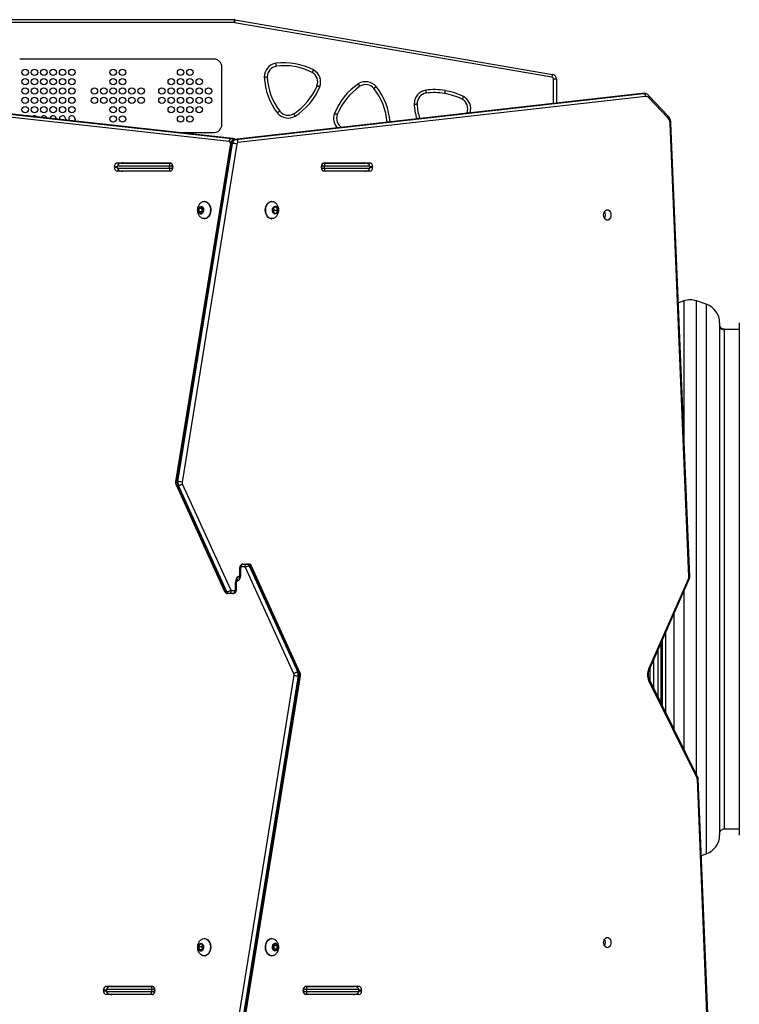
# Model space of a CAD drawing. Units: millimetres. Extents: x -4534 to 379802, y -3372 to 6410.
# Drawn here: x -877 to -145, y 3520 to 4521 of the extents above; entities that cross this region are included whole.
import ezdxf

# ---------------------------------------------------------------- set-up
doc = ezdxf.new("R2010")
doc.units = ezdxf.units.MM
doc.layers.add('Toestel 2D', color=7, linetype='Continuous', lineweight=20)

# ---------------------------------------------------------------- blocks, each defined once
blk = doc.blocks.new('1503')
at = {"color": 7, "linetype": 'Continuous', "lineweight": 25}
for p, q in [((937.75, 927.98), (967.02, 927.98)), ((967.02, 927.68), (937.75, 927.68)), ((967.02, 927.98), (967.02, 927.68)), ((999.35, 922.12), (967.06, 927.67)), ((967.11, 927.97), (999.4, 922.41)), ((964.98, 923.97), (945.2, 923.97)), ((965.78, 917.31), (965.78, 923.17)), ((999.82, 921.92), (999.52, 921.92)), ((999.82, 921.92), (999.82, 919.49)), ((966.51, 915.58), (922.25, 920.48)), ((922.48, 920.78), (966.74, 915.88)), ((966.88, 915.88), (922.62, 920.78)), ((966.9, 915.88), (922.64, 920.78)), ((1008.5, 920.47), (967.02, 915.78)), ((1008.52, 920.47), (967.04, 915.78)), ((967.18, 915.78), (1008.66, 920.47)), ((1008.56, 920.47), (1008.5, 920.47)), ((1008.66, 920.47), (1008.52, 920.47)), ((1008.71, 920.47), (1008.57, 920.47)), ((1008.89, 920.17), (967.41, 915.48)), ((1011.17, 917.96), (1009.22, 920.03)), ((1011.18, 918.16), (1009.23, 920.24)), ((990.69, 918.46), (990.72, 918.54)), ((949.88, 917.87), (949.87, 917.77)), ((1013.29, 871.3), (1011.37, 917.44)), ((1013.38, 871.31), (1011.46, 917.45)), ((961.21, 916.51), (964.98, 916.51)), ((966.64, 915.37), (961.07, 880.98)), ((966.73, 915.39), (961.16, 881)), ((961.3, 881), (966.87, 915.39)), ((966.87, 915.39), (966.73, 915.39)), ((966.74, 915.88), (966.88, 915.88)), ((966.9, 915.88), (966.88, 915.88)), ((967.18, 915.78), (967.04, 915.78)), ((967.29, 915.33), (961.72, 880.93)), ((955.13, 913.41), (960.51, 913.41)), ((955.57, 913.38), (960.45, 913.38)), ((960.45, 913.38), (960.45, 913.08)), ((960.45, 913.38), (960.54, 913.38)), ((960.54, 913.38), (960.6, 913.38)), ((976.07, 913.38), (976.13, 913.38)), ((976.13, 913.38), (976.22, 913.38)), ((976.16, 913.41), (980.83, 913.41)), ((976.22, 913.38), (976.22, 913.08)), ((976.22, 913.38), (980.39, 913.38)), ((954.85, 912.96), (954.85, 913.01)), ((960.51, 912.56), (955.13, 912.56)), ((960.45, 913.08), (955.15, 913.08)), ((955.15, 912.88), (955.15, 913.08)), ((955.15, 912.88), (960.45, 912.88)), ((960.45, 912.58), (955.57, 912.58)), ((960.75, 913.08), (960.45, 913.08)), ((960.45, 912.88), (960.45, 913.08)), ((960.45, 912.88), (960.75, 912.88)), ((960.45, 912.88), (960.45, 912.58)), ((960.54, 912.58), (960.45, 912.58)), ((960.6, 912.58), (960.54, 912.58)), ((960.75, 912.88), (960.75, 913.08)), ((960.79, 913.01), (960.79, 912.96)), ((975.88, 912.96), (975.88, 913.01)), ((976.22, 913.08), (975.92, 913.08)), ((975.92, 913.08), (975.92, 912.88)), ((975.92, 912.88), (976.22, 912.88)), ((976.13, 912.58), (976.07, 912.58)), ((976.22, 912.58), (976.13, 912.58)), ((980.83, 912.56), (976.16, 912.56)), ((976.22, 912.88), (976.22, 913.08)), ((980.81, 913.08), (976.22, 913.08)), ((976.22, 912.88), (980.81, 912.88)), ((976.22, 912.88), (976.22, 912.58)), ((980.39, 912.58), (976.22, 912.58)), ((980.81, 912.88), (980.81, 913.08)), ((981.11, 913.01), (981.11, 912.96)), ((964.03, 909.48), (963.99, 909.48)), ((970.85, 909.48), (970.81, 909.48)), ((963.64, 908.96), (963.42, 908.78)), ((963.42, 908.78), (963.42, 908.44)), ((963.74, 908.78), (963.42, 908.78)), ((963.42, 908.44), (963.64, 908.26)), ((963.74, 908.44), (963.42, 908.44)), ((963.85, 908.78), (963.64, 908.96)), ((963.64, 908.26), (963.85, 908.44)), ((963.8, 908.83), (963.74, 908.78)), ((963.74, 908.78), (963.74, 908.44)), ((963.74, 908.44), (963.8, 908.39)), ((963.85, 908.44), (963.85, 908.78)), ((971.08, 908.91), (970.96, 908.61)), ((970.96, 908.61), (971.08, 908.31)), ((971.13, 908.61), (971.04, 908.82)), ((971.04, 908.4), (971.13, 908.61)), ((971.33, 908.91), (971.08, 908.91)), ((971.13, 908.61), (971.45, 908.61)), ((971.45, 908.61), (971.33, 908.91)), ((971.33, 908.31), (971.45, 908.61)), ((963.99, 907.73), (964.03, 907.73)), ((970.81, 907.73), (970.85, 907.73)), ((971.08, 908.31), (971.33, 908.31)), ((1012.79, 899.37), (1012.22, 899.18)), ((1015.05, 899.04), (1014.05, 899.37)), ((1016.42, 897.14), (1016.42, 897.06)), ((1016.42, 897.06), (1016.42, 845.03)), ((1018.42, 896.48), (1016.92, 896.48)), ((1018.42, 897.14), (1018.42, 869.06)), ((961.12, 880.65), (966.04, 869.83)), ((961.3, 881), (961.16, 881)), ((961.35, 880.61), (961.21, 880.61)), ((961.21, 880.61), (966.13, 869.79)), ((966.28, 869.79), (961.35, 880.61)), ((961.74, 880.78), (966.67, 869.96)), ((968.11, 872.31), (967.74, 872.31)), ((967.95, 872.61), (968.33, 872.61)), ((968.33, 872.61), (968.47, 872.61)), ((968.56, 872.43), (973.49, 861.61)), ((968.71, 872.43), (968.56, 872.43)), ((973.63, 861.61), (968.71, 872.43)), ((973.72, 861.57), (968.8, 872.39)), ((967.58, 872.21), (967.58, 871.51)), ((967.67, 872.21), (967.67, 871.51)), ((973.1, 861.44), (968.17, 872.26)), ((967.17, 870.01), (967.17, 870.71)), ((967.26, 870.01), (967.26, 870.71)), ((1009.2, 861.95), (1013.27, 871.18)), ((1009.26, 861.83), (1013.33, 871.06)), ((966.13, 869.79), (966.28, 869.79)), ((966.51, 869.61), (966.37, 869.61)), ((966.89, 869.61), (966.51, 869.61)), ((966.73, 869.91), (967.1, 869.91)), ((1018.42, 869.06), (1018.42, 845.03)), ((1010.92, 865.6), (1010.92, 857.56)), ((1010.12, 863.79), (1010.12, 859.17)), ((967.55, 826.89), (973.12, 861.29)), ((973.49, 861.61), (973.63, 861.61)), ((973.54, 861.22), (967.97, 826.83)), ((968.11, 826.83), (973.68, 861.22)), ((968.2, 826.85), (973.77, 861.24)), ((973.54, 861.22), (973.68, 861.22)), ((1014.13, 850.84), (1009.22, 860.74)), ((1014.18, 850.97), (1009.28, 860.87)), ((1015.16, 826.02), (1014.15, 850.74)), ((1015.25, 826.04), (1014.24, 850.75)), ((1016.92, 845.68), (1018.42, 845.68)), ((1014.56, 842.96), (1015.05, 843.13)), ((964.03, 834.51), (963.99, 834.51)), ((970.85, 834.51), (970.81, 834.51)), ((963.54, 833.95), (963.39, 833.67)), ((963.39, 833.67), (963.49, 833.36)), ((963.71, 833.67), (963.39, 833.67)), ((963.49, 833.36), (963.73, 833.32)), ((963.75, 833.36), (963.49, 833.36)), ((963.78, 833.91), (963.54, 833.95)), ((963.8, 833.85), (963.71, 833.67)), ((963.71, 833.67), (963.79, 833.42)), ((963.73, 833.32), (963.88, 833.6)), ((963.88, 833.6), (963.78, 833.91)), ((971.2, 833.98), (970.99, 833.81)), ((970.99, 833.81), (970.99, 833.46)), ((970.99, 833.46), (971.2, 833.29)), ((971.1, 833.81), (971.04, 833.85)), ((971.04, 833.42), (971.1, 833.46)), ((971.1, 833.46), (971.1, 833.81)), ((971.1, 833.81), (971.41, 833.81)), ((971.1, 833.46), (971.41, 833.46)), ((971.41, 833.81), (971.2, 833.98)), ((971.2, 833.29), (971.41, 833.46)), ((971.41, 833.46), (971.41, 833.81)), ((963.99, 832.76), (964.03, 832.76)), ((970.81, 832.76), (970.85, 832.76)), ((953.72, 829.21), (953.72, 829.26)), ((954.01, 829.66), (958.67, 829.66)), ((958.62, 829.33), (954.03, 829.33)), ((954.03, 829.33), (954.03, 829.13)), ((954.45, 829.63), (958.62, 829.63)), ((958.62, 829.63), (958.62, 829.33)), ((958.62, 829.63), (958.71, 829.63)), ((958.62, 829.33), (958.62, 829.13)), ((958.92, 829.33), (958.62, 829.33)), ((958.71, 829.63), (958.77, 829.63)), ((958.92, 829.13), (958.92, 829.33)), ((958.96, 829.26), (958.96, 829.21)), ((974.05, 829.21), (974.05, 829.26)), ((974.09, 829.33), (974.09, 829.13)), ((974.39, 829.33), (974.09, 829.33)), ((974.23, 829.63), (974.3, 829.63)), ((974.3, 829.63), (974.39, 829.63)), ((974.33, 829.66), (979.71, 829.66)), ((974.39, 829.63), (974.39, 829.33)), ((974.39, 829.63), (979.27, 829.63)), ((974.39, 829.33), (974.39, 829.13)), ((979.69, 829.33), (974.39, 829.33)), ((979.69, 829.33), (979.69, 829.13)), ((979.99, 829.26), (979.99, 829.21)), ((958.67, 828.81), (954.01, 828.81)), ((954.03, 829.13), (958.62, 829.13)), ((958.62, 828.83), (954.45, 828.83)), ((958.62, 828.83), (958.62, 829.13)), ((958.62, 829.13), (958.92, 829.13)), ((958.71, 828.83), (958.62, 828.83)), ((958.77, 828.83), (958.71, 828.83)), ((974.09, 829.13), (974.39, 829.13)), ((974.3, 828.83), (974.23, 828.83)), ((974.39, 828.83), (974.3, 828.83)), ((979.71, 828.81), (974.33, 828.81)), ((974.39, 829.13), (974.39, 828.83)), ((974.39, 829.13), (979.69, 829.13)), ((979.27, 828.83), (974.39, 828.83))]:
    blk.add_line(p, q, dxfattribs=at)
at = {"color": 8, "linetype": 'Continuous', "lineweight": 25}
for p, q in [((999.52, 919.45), (999.52, 921.92)), ((1008.52, 920.47), (1008.5, 920.47)), ((1008.57, 920.47), (1008.52, 920.47)), ((1008.66, 920.47), (1008.71, 920.47)), ((967.04, 915.78), (967.02, 915.78)), ((955.15, 913.01), (954.85, 913.01)), ((954.85, 912.96), (955.15, 912.96)), ((960.78, 913.08), (960.75, 913.08)), ((960.75, 912.88), (960.78, 912.88)), ((975.92, 913.08), (975.89, 913.08)), ((975.89, 912.88), (975.92, 912.88)), ((981.11, 913.01), (980.81, 913.01)), ((980.81, 912.96), (981.11, 912.96)), ((1012.79, 899.37), (1012.79, 899.29)), ((1014.05, 899.29), (1014.05, 899.37)), ((1012.79, 899.29), (1012.79, 885.48)), ((1014.05, 851.24), (1014.05, 899.29)), ((1015.05, 899.04), (1015.05, 898.96)), ((1015.05, 898.96), (1015.05, 843.13)), ((1016.92, 896.41), (1016.92, 896.48)), ((1016.92, 845.68), (1016.92, 896.41)), ((967.58, 872.21), (967.67, 872.21)), ((967.58, 871.51), (967.67, 871.51)), ((967.26, 870.71), (967.17, 870.71)), ((967.26, 870.01), (967.17, 870.01)), ((1012.79, 869.83), (1012.79, 853.79)), ((1011.79, 855.81), (1011.79, 867.56)), ((1010.42, 864.47), (1010.42, 858.56)), ((1010.62, 858.16), (1010.62, 864.92)), ((1009.72, 859.98), (1009.72, 862.88)), ((1009.32, 861.97), (1009.32, 860.78)), ((954.03, 829.26), (953.72, 829.26)), ((958.95, 829.33), (958.92, 829.33)), ((974.09, 829.33), (974.06, 829.33)), ((979.99, 829.26), (979.69, 829.26)), ((953.72, 829.21), (954.03, 829.21)), ((958.92, 829.13), (958.95, 829.13)), ((974.06, 829.13), (974.09, 829.13)), ((979.69, 829.21), (979.99, 829.21))]:
    blk.add_line(p, q, dxfattribs=at)
at = {"color": 7, "linetype": 'Continuous', "lineweight": 25, "flags": 128}
for points in [[(967.11, 927.97), (967.1, 927.96), (967.1, 927.95), (967.1, 927.92), (967.09, 927.88), (967.08, 927.84), (967.07, 927.79), (967.06, 927.73), (967.06, 927.67)], [(999.4, 922.41), (999.4, 922.41), (999.4, 922.39), (999.4, 922.36), (999.39, 922.32), (999.38, 922.28), (999.37, 922.23), (999.36, 922.17), (999.35, 922.12)], [(950.83, 917.87), (950.81, 917.76), (950.76, 917.67)], [(955.7, 913.41), (955.64, 913.4), (955.6, 913.38)], [(980.36, 913.38), (980.32, 913.4), (980.27, 913.41)], [(955.6, 912.58), (955.64, 912.57), (955.7, 912.56)], [(980.27, 912.56), (980.32, 912.57), (980.36, 912.58)], [(963.99, 909.48), (964.11, 909.47), (964.23, 909.41), (964.34, 909.33), (964.44, 909.21), (964.52, 909.07), (964.57, 908.91), (964.6, 908.74), (964.61, 908.57), (964.59, 908.39), (964.55, 908.22), (964.48, 908.07), (964.39, 907.95), (964.29, 907.84), (964.18, 907.77), (964.05, 907.74), (963.93, 907.74), (963.82, 907.77)], [(963.82, 909.45), (963.87, 909.47), (963.99, 909.48)], [(964.03, 909.48), (964.15, 909.47), (964.27, 909.41), (964.38, 909.33), (964.47, 909.21), (964.55, 909.07), (964.61, 908.91), (964.64, 908.74), (964.64, 908.57), (964.62, 908.39), (964.58, 908.22), (964.51, 908.07), (964.43, 907.95), (964.33, 907.84), (964.21, 907.77), (964.09, 907.74), (964.03, 907.73)], [(970.19, 908.61), (970.21, 908.79), (970.25, 908.95), (970.31, 909.11), (970.39, 909.24), (970.49, 909.35), (970.6, 909.43), (970.72, 909.47), (970.81, 909.48)], [(970.23, 908.61), (970.24, 908.79), (970.28, 908.95), (970.34, 909.11), (970.42, 909.24), (970.52, 909.35), (970.63, 909.43), (970.76, 909.47), (970.88, 909.48), (971, 909.46), (971.02, 909.45)], [(963.64, 909.01), (963.72, 908.99), (963.8, 908.94), (963.86, 908.86), (963.9, 908.76), (963.92, 908.64), (963.91, 908.52), (963.88, 908.41), (963.83, 908.32), (963.76, 908.25), (963.68, 908.21), (963.59, 908.21), (963.51, 908.25), (963.44, 908.32), (963.39, 908.41), (963.36, 908.52), (963.35, 908.64), (963.37, 908.76), (963.42, 908.86), (963.48, 908.94), (963.55, 908.99), (963.64, 909.01)], [(970.81, 907.73), (970.72, 907.74), (970.6, 907.79), (970.49, 907.87), (970.39, 907.98), (970.31, 908.11), (970.25, 908.26), (970.21, 908.43), (970.19, 908.61)], [(971.02, 907.77), (971, 907.76), (970.88, 907.74), (970.76, 907.74), (970.63, 907.79), (970.52, 907.87), (970.42, 907.98), (970.34, 908.11), (970.28, 908.26), (970.24, 908.43), (970.23, 908.61)], [(970.92, 908.61), (970.93, 908.73), (970.97, 908.84), (971.03, 908.92), (971.1, 908.98), (971.18, 909.01), (971.27, 909), (971.34, 908.96), (971.41, 908.88), (971.46, 908.78), (971.48, 908.67), (971.48, 908.55), (971.46, 908.44), (971.41, 908.34), (971.34, 908.26), (971.27, 908.22), (971.18, 908.21), (971.1, 908.24), (971.03, 908.3), (970.97, 908.38), (970.93, 908.49), (970.92, 908.61)], [(1004.99, 907.58), (1004.89, 907.6), (1004.8, 907.66), (1004.72, 907.74), (1004.66, 907.85), (1004.63, 907.97), (1004.61, 908.11), (1004.63, 908.25), (1004.66, 908.37), (1004.72, 908.48), (1004.8, 908.56), (1004.89, 908.62), (1004.99, 908.63), (1005.08, 908.62), (1005.17, 908.56), (1005.25, 908.48), (1005.31, 908.37), (1005.34, 908.25), (1005.36, 908.11), (1005.34, 907.97), (1005.31, 907.85), (1005.25, 907.74), (1005.17, 907.66), (1005.08, 907.6), (1004.99, 907.58)], [(963.82, 834.48), (963.84, 834.48), (963.96, 834.51), (964.09, 834.5), (964.21, 834.45), (964.32, 834.37), (964.42, 834.26), (964.5, 834.13), (964.56, 833.97), (964.6, 833.8), (964.61, 833.63), (964.59, 833.45), (964.56, 833.28), (964.49, 833.13), (964.41, 833), (964.31, 832.89), (964.2, 832.81), (964.08, 832.77), (963.95, 832.76), (963.83, 832.79), (963.82, 832.79)], [(964.03, 834.51), (964.12, 834.5), (964.25, 834.45), (964.36, 834.37), (964.46, 834.26), (964.54, 834.13), (964.6, 833.97), (964.63, 833.8), (964.64, 833.63), (964.63, 833.45), (964.59, 833.28), (964.53, 833.13), (964.45, 833), (964.35, 832.89), (964.23, 832.81), (964.11, 832.77), (964.03, 832.76)], [(970.31, 834.07), (970.39, 834.22), (970.48, 834.34), (970.59, 834.43), (970.7, 834.49), (970.83, 834.51), (970.95, 834.5), (971.02, 834.48)], [(1004.99, 833.58), (1004.89, 833.6), (1004.8, 833.66), (1004.72, 833.74), (1004.66, 833.85), (1004.63, 833.97), (1004.61, 834.11), (1004.63, 834.25), (1004.66, 834.37), (1004.72, 834.48), (1004.8, 834.56), (1004.89, 834.62), (1004.99, 834.63), (1005.08, 834.62), (1005.17, 834.56), (1005.25, 834.48), (1005.31, 834.37), (1005.34, 834.25), (1005.36, 834.11), (1005.34, 833.97), (1005.31, 833.85), (1005.25, 833.74), (1005.17, 833.66), (1005.08, 833.6), (1004.99, 833.58)], [(963.36, 833.68), (963.38, 833.79), (963.42, 833.9), (963.49, 833.97), (963.56, 834.02), (963.65, 834.03), (963.73, 834.01), (963.8, 833.96), (963.86, 833.87), (963.9, 833.77), (963.92, 833.65), (963.91, 833.53), (963.88, 833.42), (963.82, 833.33), (963.75, 833.27), (963.67, 833.24), (963.58, 833.24), (963.5, 833.28), (963.44, 833.35), (963.39, 833.45), (963.36, 833.56), (963.36, 833.68)], [(970.81, 832.76), (970.77, 832.76), (970.65, 832.79), (970.53, 832.86), (970.43, 832.95), (970.34, 833.08), (970.27, 833.22), (970.22, 833.39), (970.2, 833.56), (970.2, 833.74), (970.23, 833.91), (970.28, 834.07)], [(971.02, 832.79), (970.93, 832.77), (970.81, 832.76), (970.68, 832.79), (970.57, 832.86), (970.46, 832.95), (970.37, 833.08), (970.3, 833.22), (970.26, 833.39), (970.23, 833.56), (970.23, 833.74), (970.26, 833.91), (970.31, 834.07)], [(970.96, 833.84), (971.01, 833.93), (971.08, 834), (971.16, 834.03), (971.25, 834.03), (971.33, 833.99), (971.4, 833.93), (971.45, 833.83), (971.48, 833.72), (971.48, 833.6), (971.47, 833.49), (971.42, 833.38), (971.36, 833.3), (971.29, 833.25), (971.2, 833.23), (971.12, 833.25), (971.04, 833.3), (970.98, 833.39), (970.94, 833.49), (970.92, 833.61), (970.93, 833.72), (970.96, 833.84)], [(954.57, 829.66), (954.52, 829.65), (954.47, 829.63)], [(979.24, 829.63), (979.2, 829.65), (979.14, 829.66)], [(954.47, 828.83), (954.52, 828.82), (954.57, 828.81)], [(979.14, 828.81), (979.2, 828.82), (979.24, 828.83)]]:
    blk.add_lwpolyline(points, dxfattribs=at)
at = {"color": 8, "linetype": 'Continuous', "lineweight": 25, "flags": 128}
for points in [[(967.17, 870.71), (967.18, 870.85), (967.21, 870.98), (967.26, 871.1), (967.32, 871.2), (967.39, 871.29), (967.48, 871.36), (967.56, 871.39)], [(967.67, 871.51), (967.66, 871.37), (967.63, 871.24), (967.58, 871.12), (967.52, 871.01), (967.45, 870.93), (967.36, 870.86), (967.28, 870.83)], [(1013.27, 871.18), (1013.3, 871.15), (1013.32, 871.12), (1013.33, 871.09), (1013.33, 871.07), (1013.33, 871.06)], [(1009.2, 861.95), (1009.23, 861.92), (1009.25, 861.89), (1009.26, 861.87), (1009.26, 861.84), (1009.26, 861.83)], [(1009.22, 860.74), (1009.25, 860.77), (1009.27, 860.81), (1009.28, 860.84), (1009.28, 860.86), (1009.28, 860.87)], [(1014.13, 850.84), (1014.16, 850.87), (1014.18, 850.9), (1014.19, 850.93), (1014.19, 850.96), (1014.18, 850.97)]]:
    blk.add_lwpolyline(points, dxfattribs=at)
at = {"color": 7, "linetype": 'Continuous', "lineweight": 25}
for centre in [(945.76, 922.62), (946.71, 922.62), (947.66, 922.62), (948.61, 922.62), (949.56, 922.62), (950.51, 922.62), (954.71, 922.62), (955.66, 922.62), (961.57, 922.62), (962.52, 922.62), (945.76, 921.67), (946.71, 921.67), (947.66, 921.67), (948.61, 921.67), (949.56, 921.67), (950.51, 921.67), (954.71, 921.67), (955.66, 921.67), (960.62, 921.67), (961.57, 921.67), (962.52, 921.67), (963.47, 921.67), (945.76, 920.72), (946.71, 920.72), (947.66, 920.72), (948.61, 920.72), (949.56, 920.72), (950.51, 920.72), (952.81, 920.72), (953.76, 920.72), (954.71, 920.72), (955.66, 920.72), (956.61, 920.72), (957.56, 920.72), (959.67, 920.72), (960.62, 920.72), (961.57, 920.72), (962.52, 920.72), (963.47, 920.72), (964.42, 920.72), (945.76, 919.77), (946.71, 919.77), (947.66, 919.77), (948.61, 919.77), (949.56, 919.77), (950.51, 919.77), (952.81, 919.77), (953.76, 919.77), (954.71, 919.77), (955.66, 919.77), (956.61, 919.77), (957.56, 919.77), (959.67, 919.77), (960.62, 919.77), (961.57, 919.77), (962.52, 919.77), (963.47, 919.77), (964.42, 919.77), (945.76, 918.82), (946.71, 918.82), (947.66, 918.82), (948.61, 918.82), (949.56, 918.82), (950.51, 918.82), (954.71, 918.82), (955.66, 918.82), (960.62, 918.82), (961.57, 918.82), (962.52, 918.82), (963.47, 918.82), (954.71, 917.87), (955.66, 917.87), (961.57, 917.87), (962.52, 917.87)]:
    blk.add_circle(centre, 0.325, dxfattribs=at)
for centre, radius, start, end in [((967.02, 927.48), 0.5, 80.238, 90), ((967.02, 927.48), 0.2, 80.238, 90), ((964.98, 923.17), 0.8, 0, 90), ((971.49, 922.16), 1.4, 98.962, 181.1305), ((972.09, 917), 6.6, 62.9218, 97.1706), ((971.49, 922.16), 1.1, 99.1945, 180.8979), ((972.09, 917), 6.3, 62.9666, 97.1258), ((974.42, 921.64), 1.1, 339.1945, 60.8979), ((974.42, 921.64), 1.4, 338.962, 61.1305), ((999.32, 921.92), 0.5, 0, 80.238), ((976.68, 922.47), 6.6, 182.9218, 217.1706), ((976.68, 922.47), 6.3, 182.9666, 217.1258), ((983.36, 915.99), 6.6, 124.1218, 158.3706), ((980.4, 920.27), 1.4, 40.162, 122.3305), ((980.4, 920.27), 1.1, 40.3945, 122.0979), ((999.32, 921.92), 0.2, 0, 80.238), ((969.65, 923.7), 6.3, 302.9666, 337.1258), ((969.65, 923.7), 6.6, 302.9218, 337.1706), ((983.36, 915.99), 6.3, 124.1666, 158.3258), ((976.3, 917.08), 6.3, 4.1666, 38.3258), ((986.74, 919.42), 1.4, 98.962, 181.1305), ((986.74, 919.42), 1.1, 99.1945, 180.8979), ((987.34, 914.26), 6.6, 80.0632, 97.1706), ((987.34, 914.26), 6.3, 80.0461, 97.1258), ((987.43, 914.24), 6.3, 63.722, 80.8018), ((987.43, 914.24), 6.6, 63.6772, 80.7846), ((1008.6, 920.19), 0.285, 356.1351, 78.7631), ((991.93, 919.73), 6.3, 182.9666, 196.7329), ((989.69, 918.92), 1.1, 339.9499, 61.6533), ((1008.92, 919.77), 0.402, 40.6764, 94.6535), ((972.51, 919.36), 1.4, 218.962, 301.1305), ((972.51, 919.36), 1.1, 219.1945, 300.8979), ((946.71, 917.87), 0.325, 43.3971, 123.978), ((947.66, 917.87), 0.325, 19.8796, 147.4954), ((948.61, 917.87), 0.325, 0, 166.7961), ((949.56, 917.87), 0.325, 0, 185.3067), ((950.51, 917.87), 0.325, 0, 205.2077), ((978.54, 917.95), 1.1, 160.3945, 237.8886), ((1010.56, 917.43), 0.811, 0.7856, 40.7388), ((964.98, 917.31), 0.8, 270, 0), ((966.8, 915.6), 0.285, 101.2421, 183.9568), ((966.46, 915.41), 0.185, 353.0366, 73.3285), ((967.15, 915.37), 0.422, 104.4315, 177.0046), ((967.29, 915.37), 0.422, 104.4315, 177.0046), ((966.83, 913.81), 1.58, 73.225, 88.6231), ((967.13, 915.5), 0.285, 356.1359, 78.7636), ((967.45, 915.32), 0.169, 104.4317, 177.0047), ((955.2, 913.06), 0.357, 101.4216, 188.0497), ((960.43, 913.06), 0.357, 351.9506, 78.578), ((960.49, 913.12), 0.268, 351.9512, 78.5779), ((976.24, 913.06), 0.357, 101.4216, 188.0497), ((976.18, 913.12), 0.268, 101.4214, 188.0496), ((980.76, 913.06), 0.357, 351.9511, 78.5781), ((955.2, 912.91), 0.357, 171.9502, 258.5784), ((960.43, 912.91), 0.357, 281.4219, 8.0495), ((960.49, 912.85), 0.268, 281.4221, 8.0488), ((976.24, 912.91), 0.357, 171.9502, 258.5784), ((976.18, 912.85), 0.268, 171.9504, 258.5786), ((980.76, 912.91), 0.357, 281.4218, 8.049), ((1004.11, 908.11), 0.684, 330.1816, 29.8184), ((1013.42, 897.48), 2, 71.5651, 108.4349), ((1014.42, 897.14), 2, 360, 71.5651), ((961.82, 880.89), 0.674, 170.475, 204.4345), ((961.97, 880.89), 0.674, 170.4743, 204.4343), ((961.26, 879.42), 1.58, 73.2248, 88.6233), ((961.99, 880.89), 0.269, 170.4478, 204.9162), ((967.76, 872.22), 0.0893, 101.4195, 188.05), ((968, 872.35), 0.268, 101.4216, 188.0498), ((968.38, 872.35), 0.268, 101.4225, 188.0497), ((968.11, 872.24), 0.0693, 19.5606, 85.129), ((968.61, 871.76), 0.663, 93.9835, 131.1669), ((968.3, 872.33), 0.277, 19.563, 85.1278), ((968.44, 872.33), 0.277, 19.563, 85.127), ((1013.02, 871.29), 0.266, 336.8205, 2.7441), ((966.4, 869.89), 0.277, 199.5611, 265.1298), ((966.23, 870.45), 0.663, 273.9833, 311.1674), ((966.54, 869.89), 0.277, 199.5619, 265.129), ((966.46, 869.87), 0.268, 281.4206, 8.0502), ((966.73, 869.98), 0.0694, 199.5661, 265.1262), ((966.84, 869.87), 0.268, 281.4209, 8.05), ((967.08, 870), 0.0893, 281.4219, 8.0499), ((972.85, 861.33), 0.269, 350.4492, 24.9148), ((973.58, 862.8), 1.58, 253.2246, 268.6231), ((972.87, 861.33), 0.674, 350.4742, 24.4344), ((973.01, 861.33), 0.674, 350.4742, 24.4344), ((1010.56, 861.37), 1.48, 156.8755, 205.2957), ((1013.89, 850.73), 0.258, 1.8948, 25.7184), ((1014.42, 845.03), 2, 288.4349, 0), ((970.86, 833.9), 0.61, 94.7077, 163.6544), ((1004.11, 834.11), 0.684, 330.1821, 29.8179), ((954.08, 829.31), 0.357, 101.4215, 188.0497), ((958.6, 829.31), 0.357, 351.9502, 78.5786), ((958.66, 829.37), 0.268, 351.9512, 78.5771), ((974.4, 829.31), 0.357, 101.4212, 188.0502), ((974.35, 829.37), 0.268, 101.4228, 188.0486), ((979.64, 829.31), 0.357, 351.9508, 78.5783), ((954.08, 829.16), 0.357, 171.9497, 258.5791), ((958.6, 829.16), 0.357, 281.4208, 8.0504), ((958.66, 829.1), 0.268, 281.4217, 8.05), ((974.4, 829.16), 0.357, 171.9492, 258.5793), ((974.35, 829.1), 0.268, 171.9502, 258.5784), ((979.64, 829.16), 0.357, 281.4212, 8.0498)]:
    blk.add_arc(centre, radius, start, end, dxfattribs=at)
at = {"color": 8, "linetype": 'Continuous', "lineweight": 25}
for centre, radius, start, end in [((976.3, 917.08), 6.6, 4.314, 38.3706), ((991.93, 919.73), 6.6, 182.9218, 196.2607), ((989.69, 918.92), 1.4, 342.2792, 61.8859), ((1009.08, 920.14), 0.176, 322.5123, 33.8683), ((978.54, 917.95), 1.4, 160.162, 224.3531), ((1011.03, 918.07), 0.176, 322.5066, 33.8499), ((1011.38, 917.66), 0.223, 266.6744, 289.5287), ((966.7, 915.29), 0.108, 77.0787, 126.9286), ((966.69, 915.57), 0.316, 37.8579, 81.3685), ((966.84, 915.58), 0.31, 42.0697, 81.6282), ((961.14, 880.89), 0.108, 77.0622, 126.9652), ((968.72, 872.33), 0.0946, 35.4522, 100.7114), ((1013.3, 871.52), 0.223, 266.6734, 289.524), ((966.12, 869.89), 0.0946, 215.4456, 280.7148), ((973.7, 861.33), 0.108, 257.0642, 306.9624), ((1014.17, 850.96), 0.228, 266.7341, 289.1287)]:
    blk.add_arc(centre, radius, start, end, dxfattribs=at)
at = {"color": 7, "linetype": 'Continuous', "lineweight": 25}
for centre, major_axis, start_param, end_param in [((955.57, 913.08), (-0.424, 0), 4.712389, 6.283185), ((980.39, 913.08), (-0.424, 0), 3.141593, 4.712389), ((955.57, 912.88), (0.424, 0), 3.141593, 4.712389), ((980.39, 912.88), (0.424, 0), 4.712389, 6.283185), ((954.45, 829.33), (-0.424, 0), 4.712389, 6.283185), ((979.27, 829.33), (-0.424, 0), 3.141593, 4.712389), ((954.45, 829.13), (0.424, 0), 3.141593, 4.712389), ((979.27, 829.13), (0.424, 0), 4.712389, 6.283185)]:
    blk.add_ellipse(centre, major_axis=major_axis, ratio=0.707107, start_param=start_param, end_param=end_param, dxfattribs=at)
for points, knots in [([(971.31, 923.24), (971.31, 923.25), (971.31, 923.25), (971.3, 923.31), (971.29, 923.38), (971.28, 923.46), (971.27, 923.52), (971.27, 923.54), (971.27, 923.54)], [0, 0, 0, 0, 0.2146348, 0.4292702, 0.6439328, 0.8586192, 0.9867951, 1, 1, 1, 1]), ([(975.1, 922.87), (975.09, 922.87), (975.08, 922.85), (975.06, 922.8), (975.02, 922.73), (974.98, 922.66), (974.96, 922.61), (974.96, 922.61), (974.95, 922.6)], [0, 0, 0, 0, 0.013206, 0.141382, 0.356071, 0.57073, 0.785366, 1, 1, 1, 1]), ([(970.39, 922.14), (970.39, 922.14), (970.38, 922.14), (970.33, 922.14), (970.25, 922.14), (970.17, 922.13), (970.11, 922.13), (970.09, 922.13), (970.09, 922.13)], [0, 0, 0, 0, 0.214635, 0.42927, 0.643931, 0.858619, 0.9868, 1, 1, 1, 1]), ([(979.82, 921.2), (979.82, 921.2), (979.81, 921.21), (979.79, 921.25), (979.74, 921.31), (979.7, 921.38), (979.67, 921.43), (979.66, 921.45), (979.65, 921.45)], [0, 0, 0, 0, 0.214635, 0.429271, 0.643931, 0.858619, 0.986794, 1, 1, 1, 1]), ([(975.73, 921.14), (975.72, 921.14), (975.7, 921.15), (975.65, 921.17), (975.58, 921.2), (975.51, 921.23), (975.46, 921.25), (975.45, 921.25), (975.45, 921.25)], [0, 0, 0, 0, 0.013207, 0.141386, 0.356071, 0.570731, 0.785365, 1, 1, 1, 1]), ([(981.47, 921.17), (981.47, 921.17), (981.45, 921.15), (981.41, 921.12), (981.35, 921.07), (981.29, 921.02), (981.25, 920.99), (981.24, 920.98), (981.24, 920.98)], [0, 0, 0, 0, 0.013205, 0.141381, 0.356069, 0.570729, 0.785365, 1, 1, 1, 1]), ([(986.52, 920.8), (986.52, 920.8), (986.52, 920.78), (986.53, 920.72), (986.54, 920.64), (986.55, 920.56), (986.56, 920.51), (986.56, 920.51), (986.56, 920.5)], [0, 0, 0, 0, 0.013205, 0.141381, 0.35607, 0.57073, 0.785365, 1, 1, 1, 1]), ([(988.48, 920.75), (988.48, 920.75), (988.48, 920.73), (988.47, 920.67), (988.45, 920.59), (988.44, 920.52), (988.43, 920.47), (988.43, 920.46), (988.43, 920.46)], [0, 0, 0, 0, 0.020806, 0.141329, 0.355991, 0.570666, 0.785334, 1, 1, 1, 1]), ([(1009.23, 920.24), (1009.21, 920.26), (1009.15, 920.32), (1009.03, 920.4), (1008.89, 920.46), (1008.77, 920.48), (1008.71, 920.47), (1008.7, 920.47)], [0, 0, 0, 0, 0.162848, 0.429274, 0.689821, 0.941169, 1, 1, 1, 1]), ([(985.34, 919.39), (985.34, 919.39), (985.36, 919.39), (985.42, 919.39), (985.5, 919.4), (985.58, 919.4), (985.63, 919.4), (985.64, 919.4), (985.64, 919.4)], [0, 0, 0, 0, 0.013206, 0.141381, 0.356074, 0.57073, 0.785364, 1, 1, 1, 1]), ([(990.35, 920.15), (990.35, 920.15), (990.34, 920.13), (990.31, 920.08), (990.28, 920.01), (990.24, 919.94), (990.22, 919.9), (990.21, 919.89), (990.21, 919.89)], [0, 0, 0, 0, 0.013206, 0.141382, 0.356069, 0.570728, 0.785365, 1, 1, 1, 1]), ([(971.66, 918.67), (971.65, 918.67), (971.65, 918.66), (971.61, 918.63), (971.55, 918.58), (971.48, 918.53), (971.44, 918.5), (971.42, 918.48), (971.42, 918.48)], [0, 0, 0, 0, 0.214635, 0.42927, 0.643931, 0.858619, 0.986794, 1, 1, 1, 1]), ([(973.23, 918.16), (973.23, 918.17), (973.22, 918.18), (973.19, 918.23), (973.15, 918.3), (973.11, 918.37), (973.08, 918.41), (973.07, 918.42), (973.07, 918.42)], [0, 0, 0, 0, 0.013202, 0.141381, 0.356067, 0.57073, 0.785365, 1, 1, 1, 1]), ([(977.5, 918.31), (977.5, 918.32), (977.49, 918.32), (977.45, 918.34), (977.38, 918.36), (977.3, 918.39), (977.25, 918.41), (977.23, 918.42), (977.22, 918.42)], [0, 0, 0, 0, 0.214636, 0.429273, 0.643935, 0.858623, 0.986798, 1, 1, 1, 1]), ([(990.72, 918.54), (990.73, 918.54), (990.73, 918.54), (990.78, 918.52), (990.84, 918.5), (990.88, 918.48), (990.89, 918.48)], [0, 0, 0, 0, 0.2941603, 0.5883151, 0.8825242, 1, 1, 1, 1]), ([(1011.46, 917.45), (1011.46, 917.49), (1011.45, 917.58), (1011.42, 917.73), (1011.36, 917.9), (1011.28, 918.05), (1011.21, 918.13), (1011.18, 918.16)], [0, 0, 0, 0, 0.125495, 0.348865, 0.574104, 0.80116, 1, 1, 1, 1]), ([(967.02, 915.78), (966.99, 915.77), (966.92, 915.76), (966.82, 915.7), (966.74, 915.63), (966.68, 915.53), (966.65, 915.44), (966.64, 915.39), (966.64, 915.37)], [0, 0, 0, 0, 0.1889867, 0.3674275, 0.5456197, 0.7287191, 0.9201937, 1, 1, 1, 1]), ([(967.11, 915.79), (967.09, 915.81), (967.03, 915.85), (966.96, 915.87), (966.91, 915.88), (966.9, 915.88)], [0, 0, 0, 0, 0.399447, 0.848646, 1, 1, 1, 1]), ([(963.82, 909.45), (963.82, 909.45), (963.77, 909.44), (963.68, 909.38), (963.56, 909.3), (963.46, 909.18), (963.38, 909.06), (963.32, 908.91), (963.28, 908.76), (963.27, 908.59), (963.29, 908.41), (963.34, 908.25), (963.41, 908.1), (963.51, 907.98), (963.62, 907.88), (963.73, 907.81), (963.8, 907.78), (963.82, 907.77)], [0, 0, 0, 0, 0.001215, 0.072776, 0.143372, 0.213812, 0.284977, 0.357751, 0.432892, 0.510906, 0.592101, 0.676588, 0.75121, 0.824648, 0.897147, 0.969055, 1, 1, 1, 1]), ([(971.02, 907.77), (971.03, 907.78), (971.1, 907.8), (971.2, 907.86), (971.31, 907.96), (971.41, 908.08), (971.48, 908.21), (971.54, 908.36), (971.56, 908.52), (971.57, 908.69), (971.54, 908.85), (971.48, 909.01), (971.4, 909.15), (971.3, 909.27), (971.18, 909.37), (971.09, 909.43), (971.03, 909.45), (971.02, 909.45)], [0, 0, 0, 0, 0.023671, 0.094871, 0.165363, 0.235983, 0.307622, 0.381141, 0.457225, 0.536298, 0.618633, 0.694181, 0.768561, 0.841781, 0.914145, 0.985998, 1, 1, 1, 1]), ([(1016.92, 896.49), (1016.89, 896.49), (1016.8, 896.49), (1016.67, 896.54), (1016.54, 896.65), (1016.44, 896.8), (1016.43, 896.93), (1016.42, 896.98)], [0, 0, 0, 0, 0.119677, 0.320336, 0.530262, 0.774392, 1, 1, 1, 1]), ([(1016.92, 896.41), (1016.85, 896.42), (1016.7, 896.44), (1016.53, 896.57), (1016.44, 896.74), (1016.42, 896.85), (1016.42, 896.91)], [0, 0, 0, 0, 0.270259, 0.562428, 0.789736, 1, 1, 1, 1]), ([(961.07, 880.98), (961.07, 880.95), (961.06, 880.88), (961.07, 880.77), (961.1, 880.69), (961.12, 880.65), (961.12, 880.64)], [0, 0, 0, 0, 0.242358, 0.611538, 0.959217, 1, 1, 1, 1]), ([(961.12, 880.65), (961.12, 880.65), (961.12, 880.63), (961.15, 880.62), (961.19, 880.61), (961.21, 880.61)], [0, 0, 0, 0, 0.025575, 0.512805, 1, 1, 1, 1]), ([(961.35, 880.61), (961.38, 880.61), (961.43, 880.62), (961.52, 880.64), (961.62, 880.69), (961.69, 880.73), (961.73, 880.76), (961.74, 880.77), (961.74, 880.78)], [0, 0, 0, 0, 0.214667, 0.429324, 0.643992, 0.85866, 0.986545, 1, 1, 1, 1]), ([(967.95, 872.61), (967.92, 872.61), (967.85, 872.6), (967.76, 872.56), (967.68, 872.5), (967.63, 872.42), (967.59, 872.32), (967.58, 872.25), (967.58, 872.21)], [0, 0, 0, 0, 0.167385, 0.331646, 0.490437, 0.649659, 0.814817, 1, 1, 1, 1]), ([(968.8, 872.39), (968.78, 872.42), (968.75, 872.48), (968.68, 872.55), (968.59, 872.59), (968.51, 872.61), (968.47, 872.61), (968.47, 872.61)], [0, 0, 0, 0, 0.240001, 0.479622, 0.71651, 0.952972, 1, 1, 1, 1]), ([(967.58, 871.51), (967.58, 871.49), (967.58, 871.44), (967.56, 871.35), (967.53, 871.25), (967.49, 871.19), (967.47, 871.17), (967.46, 871.16)], [0, 0, 0, 0, 0.120754, 0.368164, 0.613477, 0.855486, 1, 1, 1, 1]), ([(1013.33, 871.06), (1013.34, 871.09), (1013.37, 871.15), (1013.38, 871.24), (1013.38, 871.3), (1013.38, 871.31)], [0, 0, 0, 0, 0.339628, 0.81986, 1, 1, 1, 1]), ([(967.26, 870.71), (967.26, 870.73), (967.26, 870.78), (967.28, 870.87), (967.31, 870.97), (967.35, 871.03), (967.37, 871.05), (967.38, 871.06)], [0, 0, 0, 0, 0.120754, 0.36817, 0.613482, 0.855486, 1, 1, 1, 1]), ([(966.04, 869.83), (966.06, 869.8), (966.09, 869.74), (966.16, 869.67), (966.25, 869.63), (966.33, 869.61), (966.37, 869.61), (966.37, 869.61)], [0, 0, 0, 0, 0.240001, 0.479621, 0.716505, 0.952965, 1, 1, 1, 1]), ([(966.89, 869.61), (966.92, 869.61), (966.99, 869.62), (967.08, 869.66), (967.16, 869.72), (967.21, 869.8), (967.25, 869.9), (967.26, 869.97), (967.26, 870.01)], [0, 0, 0, 0, 0.167384, 0.331646, 0.49044, 0.649659, 0.814816, 1, 1, 1, 1]), ([(973.49, 861.61), (973.46, 861.61), (973.41, 861.6), (973.31, 861.58), (973.22, 861.53), (973.15, 861.49), (973.11, 861.46), (973.1, 861.45), (973.1, 861.44)], [0, 0, 0, 0, 0.2146664, 0.4293243, 0.6439914, 0.8586601, 0.9865436, 1, 1, 1, 1]), ([(973.72, 861.57), (973.72, 861.57), (973.72, 861.59), (973.69, 861.6), (973.65, 861.61), (973.63, 861.61)], [0, 0, 0, 0, 0.025572, 0.512802, 1, 1, 1, 1]), ([(973.77, 861.24), (973.77, 861.27), (973.78, 861.34), (973.77, 861.45), (973.74, 861.53), (973.72, 861.57), (973.72, 861.58)], [0, 0, 0, 0, 0.242361, 0.611532, 0.959213, 1, 1, 1, 1]), ([(1009.28, 860.87), (1009.27, 860.89), (1009.24, 860.96), (1009.2, 861.07), (1009.17, 861.22), (1009.16, 861.38), (1009.17, 861.54), (1009.2, 861.69), (1009.24, 861.78), (1009.26, 861.83), (1009.26, 861.83)], [0, 0, 0, 0, 0.075388, 0.227088, 0.379498, 0.532306, 0.68519, 0.8376, 0.981213, 1, 1, 1, 1]), ([(1014.24, 850.75), (1014.24, 850.78), (1014.23, 850.84), (1014.21, 850.92), (1014.19, 850.96), (1014.18, 850.97)], [0, 0, 0, 0, 0.361422, 0.877601, 1, 1, 1, 1]), ([(1016.42, 845.18), (1016.42, 845.23), (1016.43, 845.34), (1016.51, 845.48), (1016.63, 845.6), (1016.78, 845.68), (1016.88, 845.68), (1016.92, 845.68)], [0, 0, 0, 0, 0.190106, 0.39518, 0.605754, 0.845642, 1, 1, 1, 1]), ([(963.82, 834.47), (963.8, 834.47), (963.73, 834.44), (963.63, 834.37), (963.51, 834.27), (963.42, 834.15), (963.35, 834.02), (963.3, 833.87), (963.28, 833.76), (963.28, 833.71)], [0, 0, 0, 0, 0.072366, 0.224949, 0.376234, 0.528052, 0.682314, 0.840843, 1, 1, 1, 1]), ([(971.02, 832.79), (971.02, 832.8), (971.08, 832.81), (971.17, 832.87), (971.29, 832.97), (971.39, 833.08), (971.47, 833.21), (971.53, 833.36), (971.56, 833.52), (971.57, 833.68), (971.54, 833.85), (971.49, 834.01), (971.42, 834.15), (971.32, 834.27), (971.21, 834.37), (971.1, 834.44), (971.04, 834.47), (971.02, 834.47)], [0, 0, 0, 0, 0.0120695, 0.0833342, 0.1537558, 0.2241591, 0.2954266, 0.3684326, 0.4438991, 0.5222958, 0.6039068, 0.6794979, 0.7539699, 0.8272474, 0.8996076, 0.9713969, 1, 1, 1, 1]), ([(963.28, 833.71), (963.28, 833.66), (963.27, 833.55), (963.3, 833.39), (963.36, 833.24), (963.43, 833.1), (963.53, 832.98), (963.65, 832.88), (963.75, 832.82), (963.81, 832.8), (963.82, 832.79)], [0, 0, 0, 0, 0.130362, 0.283581, 0.424235, 0.562721, 0.699036, 0.833759, 0.967514, 1, 1, 1, 1])]:
    blk.add_open_spline(points, degree=3, knots=knots, dxfattribs=at)
blk = doc.blocks.new('VPL-03-WD1503')
at = {"layer": 'Toestel 2D', "color": 0, "xscale": 10, "yscale": 10, "zscale": 10}
blk.add_blockref('1503', (-10328.9, -4758.3), dxfattribs=at)

msp = doc.modelspace()

# ---------------------------------------------------------------- block references
msp.add_blockref('VPL-03-WD1503', (0, 0))

doc.saveas('drawing.dxf')
